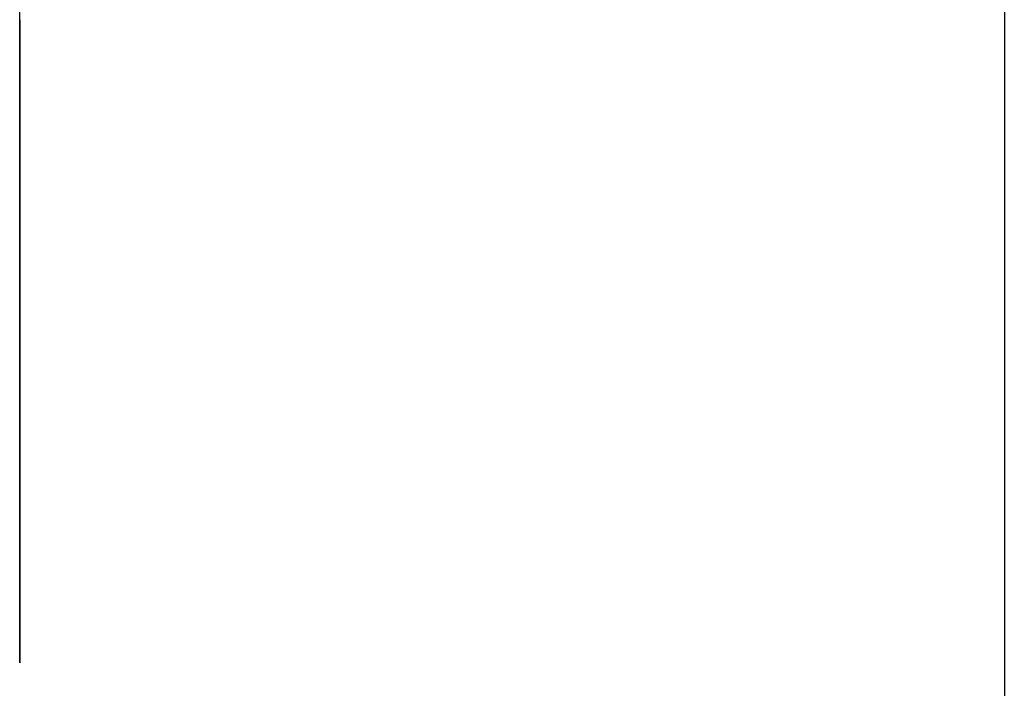
# Model space of a CAD drawing. Extents: x 13 to 108, y 7 to 168.
# Drawn here: x 64 to 64, y 7 to 7 of the extents above; entities that cross this region are included whole.
import ezdxf

# ---------------------------------------------------------------- set-up
doc = ezdxf.new("R2010")
doc.units = 0
doc.layers.add('TRIMETRIC', color=7, linetype='CONTINUOUS')

msp = doc.modelspace()

# ---------------------------------------------------------------- linework, layer by layer
at = {"layer": 'TRIMETRIC', "color": 7, "linetype": 'CONTINUOUS'}
for p, q in [((63.75589, 9.21718), (63.75589, 6.85058)), ((63.65089, 7.30224), (63.65089, 7.33156)), ((63.65089, 7.30224), (63.65089, 7.33156)), ((63.65089, 7.32374), (63.65089, 7.2951)), ((63.65089, 7.32374), (63.65089, 7.2951)), ((63.65089, 7.30494), (63.65089, 7.27868)), ((63.65089, 7.30494), (63.65089, 7.27868)), ((63.65089, 7.2727), (63.65089, 7.30039)), ((63.65089, 7.2727), (63.65089, 7.30039)), ((63.65089, 7.27747), (63.65089, 7.29572)), ((63.65089, 7.27747), (63.65089, 7.29572)), ((63.65089, 7.26121), (63.65089, 7.29413)), ((63.65089, 7.26121), (63.65089, 7.29413)), ((63.65089, 7.29224), (63.65089, 7.25955)), ((63.65089, 7.29224), (63.65089, 7.25955)), ((63.65089, 7.28834), (63.65089, 7.27099)), ((63.65089, 7.28834), (63.65089, 7.27099)), ((63.65089, 7.25517), (63.65089, 7.25647)), ((63.65089, 7.25517), (63.65089, 7.25647))]:
    msp.add_line(p, q, dxfattribs=at)
at = {"layer": 'TRIMETRIC', "color": 7}
for points in [[(63.6509, 7.30494, 0), (63.6509, 7.30477, 0), (63.6509, 7.3046, 0), (63.6509, 7.30443, 0), (63.6509, 7.30426, 0), (63.6509, 7.30408, 0), (63.6509, 7.30391, 0), (63.6509, 7.30374, 0), (63.6509, 7.30357, 0), (63.6509, 7.3034, 0), (63.6509, 7.30323, 0), (63.6509, 7.30305, 0), (63.6509, 7.30288, 0), (63.6509, 7.30271, 0), (63.6509, 7.30254, 0), (63.6509, 7.30237, 0), (63.6509, 7.3022, 0), (63.6509, 7.30202, 0), (63.6509, 7.30185, 0), (63.6509, 7.30168, 0), (63.6509, 7.30151, 0), (63.6509, 7.30134, 0), (63.6509, 7.30117, 0), (63.6509, 7.30099, 0), (63.6509, 7.30082, 0), (63.6509, 7.30065, 0), (63.6509, 7.30048, 0), (63.6509, 7.30031, 0), (63.6509, 7.30014, 0), (63.6509, 7.29996, 0), (63.6509, 7.29979, 0), (63.6509, 7.29962, 0), (63.6509, 7.29945, 0), (63.6509, 7.29928, 0), (63.6509, 7.29911, 0), (63.6509, 7.29893, 0), (63.6509, 7.29876, 0), (63.6509, 7.29859, 0), (63.6509, 7.29842, 0), (63.6509, 7.29825, 0), (63.6509, 7.29808, 0), (63.6509, 7.2979, 0), (63.6509, 7.29773, 0), (63.6509, 7.29756, 0), (63.6509, 7.29739, 0), (63.6509, 7.29722, 0), (63.6509, 7.29705, 0), (63.6509, 7.29687, 0), (63.6509, 7.2967, 0), (63.6509, 7.29653, 0), (63.6509, 7.29636, 0), (63.6509, 7.29619, 0), (63.6509, 7.29602, 0), (63.6509, 7.29585, 0), (63.6509, 7.29567, 0), (63.6509, 7.2955, 0), (63.6509, 7.29533, 0), (63.6509, 7.29516, 0), (63.6509, 7.29499, 0), (63.6509, 7.29482, 0), (63.6509, 7.29464, 0), (63.6509, 7.29447, 0), (63.6509, 7.2943, 0), (63.6509, 7.29413, 0)], [(63.6509, 7.30494, 0), (63.6509, 7.30477, 0), (63.6509, 7.3046, 0), (63.6509, 7.30443, 0), (63.6509, 7.30426, 0), (63.6509, 7.30408, 0), (63.6509, 7.30391, 0), (63.6509, 7.30374, 0), (63.6509, 7.30357, 0), (63.6509, 7.3034, 0), (63.6509, 7.30323, 0), (63.6509, 7.30305, 0), (63.6509, 7.30288, 0), (63.6509, 7.30271, 0), (63.6509, 7.30254, 0), (63.6509, 7.30237, 0), (63.6509, 7.3022, 0), (63.6509, 7.30202, 0), (63.6509, 7.30185, 0), (63.6509, 7.30168, 0), (63.6509, 7.30151, 0), (63.6509, 7.30134, 0), (63.6509, 7.30117, 0), (63.6509, 7.30099, 0), (63.6509, 7.30082, 0), (63.6509, 7.30065, 0), (63.6509, 7.30048, 0), (63.6509, 7.30031, 0), (63.6509, 7.30014, 0), (63.6509, 7.29996, 0), (63.6509, 7.29979, 0), (63.6509, 7.29962, 0), (63.6509, 7.29945, 0), (63.6509, 7.29928, 0), (63.6509, 7.29911, 0), (63.6509, 7.29893, 0), (63.6509, 7.29876, 0), (63.6509, 7.29859, 0), (63.6509, 7.29842, 0), (63.6509, 7.29825, 0), (63.6509, 7.29808, 0), (63.6509, 7.2979, 0), (63.6509, 7.29773, 0), (63.6509, 7.29756, 0), (63.6509, 7.29739, 0), (63.6509, 7.29722, 0), (63.6509, 7.29705, 0), (63.6509, 7.29687, 0), (63.6509, 7.2967, 0), (63.6509, 7.29653, 0), (63.6509, 7.29636, 0), (63.6509, 7.29619, 0), (63.6509, 7.29602, 0), (63.6509, 7.29585, 0), (63.6509, 7.29567, 0), (63.6509, 7.2955, 0), (63.6509, 7.29533, 0), (63.6509, 7.29516, 0), (63.6509, 7.29499, 0), (63.6509, 7.29482, 0), (63.6509, 7.29464, 0), (63.6509, 7.29447, 0), (63.6509, 7.2943, 0), (63.6509, 7.29413, 0)], [(63.6509, 7.29572, 0), (63.6509, 7.29582, 0), (63.6509, 7.29593, 0), (63.6509, 7.29603, 0), (63.6509, 7.29613, 0), (63.6509, 7.29624, 0), (63.6509, 7.29634, 0), (63.6509, 7.29644, 0), (63.6509, 7.29655, 0), (63.6509, 7.29665, 0), (63.6509, 7.29675, 0), (63.6509, 7.29686, 0), (63.6509, 7.29696, 0), (63.6509, 7.29706, 0), (63.6509, 7.29717, 0), (63.6509, 7.29727, 0), (63.6509, 7.29738, 0), (63.6509, 7.29748, 0), (63.6509, 7.29758, 0), (63.6509, 7.29769, 0), (63.6509, 7.29779, 0), (63.6509, 7.29789, 0), (63.6509, 7.298, 0), (63.6509, 7.2981, 0), (63.6509, 7.2982, 0), (63.6509, 7.29831, 0), (63.6509, 7.29841, 0), (63.6509, 7.29851, 0), (63.6509, 7.29862, 0), (63.6509, 7.29872, 0), (63.6509, 7.29882, 0), (63.6509, 7.29893, 0), (63.6509, 7.29903, 0), (63.6509, 7.29913, 0), (63.6509, 7.29924, 0), (63.6509, 7.29934, 0), (63.6509, 7.29944, 0), (63.6509, 7.29955, 0), (63.6509, 7.29965, 0), (63.6509, 7.29975, 0), (63.6509, 7.29986, 0), (63.6509, 7.29996, 0), (63.6509, 7.30006, 0), (63.6509, 7.30017, 0), (63.6509, 7.30027, 0), (63.6509, 7.30037, 0), (63.6509, 7.30048, 0), (63.6509, 7.30058, 0), (63.6509, 7.30068, 0), (63.6509, 7.30079, 0), (63.6509, 7.30089, 0), (63.6509, 7.30099, 0), (63.6509, 7.3011, 0), (63.6509, 7.3012, 0), (63.6509, 7.3013, 0), (63.6509, 7.30141, 0), (63.6509, 7.30151, 0), (63.6509, 7.30162, 0), (63.6509, 7.30172, 0), (63.6509, 7.30182, 0), (63.6509, 7.30193, 0), (63.6509, 7.30203, 0), (63.6509, 7.30213, 0), (63.6509, 7.30224, 0)], [(63.6509, 7.29572, 0), (63.6509, 7.29582, 0), (63.6509, 7.29593, 0), (63.6509, 7.29603, 0), (63.6509, 7.29613, 0), (63.6509, 7.29624, 0), (63.6509, 7.29634, 0), (63.6509, 7.29644, 0), (63.6509, 7.29655, 0), (63.6509, 7.29665, 0), (63.6509, 7.29675, 0), (63.6509, 7.29686, 0), (63.6509, 7.29696, 0), (63.6509, 7.29706, 0), (63.6509, 7.29717, 0), (63.6509, 7.29727, 0), (63.6509, 7.29738, 0), (63.6509, 7.29748, 0), (63.6509, 7.29758, 0), (63.6509, 7.29769, 0), (63.6509, 7.29779, 0), (63.6509, 7.29789, 0), (63.6509, 7.298, 0), (63.6509, 7.2981, 0), (63.6509, 7.2982, 0), (63.6509, 7.29831, 0), (63.6509, 7.29841, 0), (63.6509, 7.29851, 0), (63.6509, 7.29862, 0), (63.6509, 7.29872, 0), (63.6509, 7.29882, 0), (63.6509, 7.29893, 0), (63.6509, 7.29903, 0), (63.6509, 7.29913, 0), (63.6509, 7.29924, 0), (63.6509, 7.29934, 0), (63.6509, 7.29944, 0), (63.6509, 7.29955, 0), (63.6509, 7.29965, 0), (63.6509, 7.29975, 0), (63.6509, 7.29986, 0), (63.6509, 7.29996, 0), (63.6509, 7.30006, 0), (63.6509, 7.30017, 0), (63.6509, 7.30027, 0), (63.6509, 7.30037, 0), (63.6509, 7.30048, 0), (63.6509, 7.30058, 0), (63.6509, 7.30068, 0), (63.6509, 7.30079, 0), (63.6509, 7.30089, 0), (63.6509, 7.30099, 0), (63.6509, 7.3011, 0), (63.6509, 7.3012, 0), (63.6509, 7.3013, 0), (63.6509, 7.30141, 0), (63.6509, 7.30151, 0), (63.6509, 7.30162, 0), (63.6509, 7.30172, 0), (63.6509, 7.30182, 0), (63.6509, 7.30193, 0), (63.6509, 7.30203, 0), (63.6509, 7.30213, 0), (63.6509, 7.30224, 0)], [(63.6509, 7.29224, 0), (63.6509, 7.29237, 0), (63.6509, 7.2925, 0), (63.6509, 7.29263, 0), (63.6509, 7.29276, 0), (63.6509, 7.29289, 0), (63.6509, 7.29302, 0), (63.6509, 7.29315, 0), (63.6509, 7.29328, 0), (63.6509, 7.29341, 0), (63.6509, 7.29354, 0), (63.6509, 7.29367, 0), (63.6509, 7.2938, 0), (63.6509, 7.29393, 0), (63.6509, 7.29405, 0), (63.6509, 7.29418, 0), (63.6509, 7.29431, 0), (63.6509, 7.29444, 0), (63.6509, 7.29457, 0), (63.6509, 7.2947, 0), (63.6509, 7.29483, 0), (63.6509, 7.29496, 0), (63.6509, 7.29509, 0), (63.6509, 7.29522, 0), (63.6509, 7.29535, 0), (63.6509, 7.29548, 0), (63.6509, 7.29561, 0), (63.6509, 7.29574, 0), (63.6509, 7.29586, 0), (63.6509, 7.29599, 0), (63.6509, 7.29612, 0), (63.6509, 7.29625, 0), (63.6509, 7.29638, 0), (63.6509, 7.29651, 0), (63.6509, 7.29664, 0), (63.6509, 7.29677, 0), (63.6509, 7.2969, 0), (63.6509, 7.29703, 0), (63.6509, 7.29716, 0), (63.6509, 7.29729, 0), (63.6509, 7.29742, 0), (63.6509, 7.29755, 0), (63.6509, 7.29767, 0), (63.6509, 7.2978, 0), (63.6509, 7.29793, 0), (63.6509, 7.29806, 0), (63.6509, 7.29819, 0), (63.6509, 7.29832, 0), (63.6509, 7.29845, 0), (63.6509, 7.29858, 0), (63.6509, 7.29871, 0), (63.6509, 7.29884, 0), (63.6509, 7.29897, 0), (63.6509, 7.2991, 0), (63.6509, 7.29923, 0), (63.6509, 7.29935, 0), (63.6509, 7.29948, 0), (63.6509, 7.29961, 0), (63.6509, 7.29974, 0), (63.6509, 7.29987, 0), (63.6509, 7.3, 0), (63.6509, 7.30013, 0), (63.6509, 7.30026, 0), (63.6509, 7.30039, 0)], [(63.6509, 7.29224, 0), (63.6509, 7.29237, 0), (63.6509, 7.2925, 0), (63.6509, 7.29263, 0), (63.6509, 7.29276, 0), (63.6509, 7.29289, 0), (63.6509, 7.29302, 0), (63.6509, 7.29315, 0), (63.6509, 7.29328, 0), (63.6509, 7.29341, 0), (63.6509, 7.29354, 0), (63.6509, 7.29367, 0), (63.6509, 7.2938, 0), (63.6509, 7.29393, 0), (63.6509, 7.29405, 0), (63.6509, 7.29418, 0), (63.6509, 7.29431, 0), (63.6509, 7.29444, 0), (63.6509, 7.29457, 0), (63.6509, 7.2947, 0), (63.6509, 7.29483, 0), (63.6509, 7.29496, 0), (63.6509, 7.29509, 0), (63.6509, 7.29522, 0), (63.6509, 7.29535, 0), (63.6509, 7.29548, 0), (63.6509, 7.29561, 0), (63.6509, 7.29574, 0), (63.6509, 7.29586, 0), (63.6509, 7.29599, 0), (63.6509, 7.29612, 0), (63.6509, 7.29625, 0), (63.6509, 7.29638, 0), (63.6509, 7.29651, 0), (63.6509, 7.29664, 0), (63.6509, 7.29677, 0), (63.6509, 7.2969, 0), (63.6509, 7.29703, 0), (63.6509, 7.29716, 0), (63.6509, 7.29729, 0), (63.6509, 7.29742, 0), (63.6509, 7.29755, 0), (63.6509, 7.29767, 0), (63.6509, 7.2978, 0), (63.6509, 7.29793, 0), (63.6509, 7.29806, 0), (63.6509, 7.29819, 0), (63.6509, 7.29832, 0), (63.6509, 7.29845, 0), (63.6509, 7.29858, 0), (63.6509, 7.29871, 0), (63.6509, 7.29884, 0), (63.6509, 7.29897, 0), (63.6509, 7.2991, 0), (63.6509, 7.29923, 0), (63.6509, 7.29935, 0), (63.6509, 7.29948, 0), (63.6509, 7.29961, 0), (63.6509, 7.29974, 0), (63.6509, 7.29987, 0), (63.6509, 7.3, 0), (63.6509, 7.30013, 0), (63.6509, 7.30026, 0), (63.6509, 7.30039, 0)], [(63.6509, 7.2951, 0), (63.6509, 7.29499, 0), (63.6509, 7.29488, 0), (63.6509, 7.29477, 0), (63.6509, 7.29467, 0), (63.6509, 7.29456, 0), (63.6509, 7.29445, 0), (63.6509, 7.29435, 0), (63.6509, 7.29424, 0), (63.6509, 7.29413, 0), (63.6509, 7.29402, 0), (63.6509, 7.29392, 0), (63.6509, 7.29381, 0), (63.6509, 7.2937, 0), (63.6509, 7.29359, 0), (63.6509, 7.29349, 0), (63.6509, 7.29338, 0), (63.6509, 7.29327, 0), (63.6509, 7.29317, 0), (63.6509, 7.29306, 0), (63.6509, 7.29295, 0), (63.6509, 7.29284, 0), (63.6509, 7.29274, 0), (63.6509, 7.29263, 0), (63.6509, 7.29252, 0), (63.6509, 7.29241, 0), (63.6509, 7.29231, 0), (63.6509, 7.2922, 0), (63.6509, 7.29209, 0), (63.6509, 7.29199, 0), (63.6509, 7.29188, 0), (63.6509, 7.29177, 0), (63.6509, 7.29166, 0), (63.6509, 7.29156, 0), (63.6509, 7.29145, 0), (63.6509, 7.29134, 0), (63.6509, 7.29124, 0), (63.6509, 7.29113, 0), (63.6509, 7.29102, 0), (63.6509, 7.29091, 0), (63.6509, 7.29081, 0), (63.6509, 7.2907, 0), (63.6509, 7.29059, 0), (63.6509, 7.29048, 0), (63.6509, 7.29038, 0), (63.6509, 7.29027, 0), (63.6509, 7.29016, 0), (63.6509, 7.29006, 0), (63.6509, 7.28995, 0), (63.6509, 7.28984, 0), (63.6509, 7.28973, 0), (63.6509, 7.28963, 0), (63.6509, 7.28952, 0), (63.6509, 7.28941, 0), (63.6509, 7.2893, 0), (63.6509, 7.2892, 0), (63.6509, 7.28909, 0), (63.6509, 7.28898, 0), (63.6509, 7.28888, 0), (63.6509, 7.28877, 0), (63.6509, 7.28866, 0), (63.6509, 7.28855, 0), (63.6509, 7.28845, 0), (63.6509, 7.28834, 0)], [(63.6509, 7.2951, 0), (63.6509, 7.29499, 0), (63.6509, 7.29488, 0), (63.6509, 7.29477, 0), (63.6509, 7.29467, 0), (63.6509, 7.29456, 0), (63.6509, 7.29445, 0), (63.6509, 7.29435, 0), (63.6509, 7.29424, 0), (63.6509, 7.29413, 0), (63.6509, 7.29402, 0), (63.6509, 7.29392, 0), (63.6509, 7.29381, 0), (63.6509, 7.2937, 0), (63.6509, 7.29359, 0), (63.6509, 7.29349, 0), (63.6509, 7.29338, 0), (63.6509, 7.29327, 0), (63.6509, 7.29317, 0), (63.6509, 7.29306, 0), (63.6509, 7.29295, 0), (63.6509, 7.29284, 0), (63.6509, 7.29274, 0), (63.6509, 7.29263, 0), (63.6509, 7.29252, 0), (63.6509, 7.29241, 0), (63.6509, 7.29231, 0), (63.6509, 7.2922, 0), (63.6509, 7.29209, 0), (63.6509, 7.29199, 0), (63.6509, 7.29188, 0), (63.6509, 7.29177, 0), (63.6509, 7.29166, 0), (63.6509, 7.29156, 0), (63.6509, 7.29145, 0), (63.6509, 7.29134, 0), (63.6509, 7.29124, 0), (63.6509, 7.29113, 0), (63.6509, 7.29102, 0), (63.6509, 7.29091, 0), (63.6509, 7.29081, 0), (63.6509, 7.2907, 0), (63.6509, 7.29059, 0), (63.6509, 7.29048, 0), (63.6509, 7.29038, 0), (63.6509, 7.29027, 0), (63.6509, 7.29016, 0), (63.6509, 7.29006, 0), (63.6509, 7.28995, 0), (63.6509, 7.28984, 0), (63.6509, 7.28973, 0), (63.6509, 7.28963, 0), (63.6509, 7.28952, 0), (63.6509, 7.28941, 0), (63.6509, 7.2893, 0), (63.6509, 7.2892, 0), (63.6509, 7.28909, 0), (63.6509, 7.28898, 0), (63.6509, 7.28888, 0), (63.6509, 7.28877, 0), (63.6509, 7.28866, 0), (63.6509, 7.28855, 0), (63.6509, 7.28845, 0), (63.6509, 7.28834, 0)], [(63.6509, 7.27868, 0), (63.6509, 7.27865, 0), (63.6509, 7.27862, 0), (63.6509, 7.2786, 0), (63.6509, 7.27857, 0), (63.6509, 7.27854, 0), (63.6509, 7.27852, 0), (63.6509, 7.27849, 0), (63.6509, 7.27846, 0), (63.6509, 7.27843, 0), (63.6509, 7.27841, 0), (63.6509, 7.27838, 0), (63.6509, 7.27835, 0), (63.6509, 7.27833, 0), (63.6509, 7.2783, 0), (63.6509, 7.27827, 0), (63.6509, 7.27824, 0), (63.6509, 7.27822, 0), (63.6509, 7.27819, 0), (63.6509, 7.27816, 0), (63.6509, 7.27814, 0), (63.6509, 7.27811, 0), (63.6509, 7.27808, 0), (63.6509, 7.27805, 0), (63.6509, 7.27803, 0), (63.6509, 7.278, 0), (63.6509, 7.27797, 0), (63.6509, 7.27794, 0), (63.6509, 7.27792, 0), (63.6509, 7.27789, 0), (63.6509, 7.27786, 0), (63.6509, 7.27784, 0), (63.6509, 7.27781, 0), (63.6509, 7.27778, 0), (63.6509, 7.27775, 0), (63.6509, 7.27773, 0), (63.6509, 7.2777, 0), (63.6509, 7.27767, 0), (63.6509, 7.27765, 0), (63.6509, 7.27762, 0), (63.6509, 7.27759, 0), (63.6509, 7.27756, 0), (63.6509, 7.27754, 0), (63.6509, 7.27751, 0), (63.6509, 7.27748, 0), (63.6509, 7.27746, 0), (63.6509, 7.27743, 0), (63.6509, 7.2774, 0), (63.6509, 7.27737, 0), (63.6509, 7.27735, 0), (63.6509, 7.27732, 0), (63.6509, 7.27729, 0), (63.6509, 7.27726, 0), (63.6509, 7.27724, 0), (63.6509, 7.27721, 0), (63.6509, 7.27718, 0), (63.6509, 7.27716, 0), (63.6509, 7.27713, 0), (63.6509, 7.2771, 0), (63.6509, 7.27707, 0), (63.6509, 7.27705, 0), (63.6509, 7.27702, 0), (63.6509, 7.27699, 0), (63.6509, 7.27697, 0), (63.6509, 7.27694, 0), (63.6509, 7.27691, 0), (63.6509, 7.27688, 0), (63.6509, 7.27686, 0), (63.6509, 7.27683, 0), (63.6509, 7.2768, 0), (63.6509, 7.27679, 0), (63.6509, 7.27681, 0), (63.6509, 7.27684, 0), (63.6509, 7.27687, 0), (63.6509, 7.2769, 0), (63.6509, 7.27692, 0), (63.6509, 7.27695, 0), (63.6509, 7.27698, 0), (63.6509, 7.277, 0), (63.6509, 7.27703, 0), (63.6509, 7.27706, 0), (63.6509, 7.27709, 0), (63.6509, 7.27711, 0), (63.6509, 7.27714, 0), (63.6509, 7.27717, 0), (63.6509, 7.27719, 0), (63.6509, 7.27722, 0), (63.6509, 7.27725, 0), (63.6509, 7.27728, 0), (63.6509, 7.2773, 0), (63.6509, 7.27733, 0), (63.6509, 7.27736, 0), (63.6509, 7.27739, 0), (63.6509, 7.27741, 0), (63.6509, 7.27744, 0), (63.6509, 7.27747, 0)], [(63.6509, 7.27868, 0), (63.6509, 7.27865, 0), (63.6509, 7.27862, 0), (63.6509, 7.2786, 0), (63.6509, 7.27857, 0), (63.6509, 7.27854, 0), (63.6509, 7.27852, 0), (63.6509, 7.27849, 0), (63.6509, 7.27846, 0), (63.6509, 7.27843, 0), (63.6509, 7.27841, 0), (63.6509, 7.27838, 0), (63.6509, 7.27835, 0), (63.6509, 7.27833, 0), (63.6509, 7.2783, 0), (63.6509, 7.27827, 0), (63.6509, 7.27824, 0), (63.6509, 7.27822, 0), (63.6509, 7.27819, 0), (63.6509, 7.27816, 0), (63.6509, 7.27814, 0), (63.6509, 7.27811, 0), (63.6509, 7.27808, 0), (63.6509, 7.27805, 0), (63.6509, 7.27803, 0), (63.6509, 7.278, 0), (63.6509, 7.27797, 0), (63.6509, 7.27794, 0), (63.6509, 7.27792, 0), (63.6509, 7.27789, 0), (63.6509, 7.27786, 0), (63.6509, 7.27784, 0), (63.6509, 7.27781, 0), (63.6509, 7.27778, 0), (63.6509, 7.27775, 0), (63.6509, 7.27773, 0), (63.6509, 7.2777, 0), (63.6509, 7.27767, 0), (63.6509, 7.27765, 0), (63.6509, 7.27762, 0), (63.6509, 7.27759, 0), (63.6509, 7.27756, 0), (63.6509, 7.27754, 0), (63.6509, 7.27751, 0), (63.6509, 7.27748, 0), (63.6509, 7.27746, 0), (63.6509, 7.27743, 0), (63.6509, 7.2774, 0), (63.6509, 7.27737, 0), (63.6509, 7.27735, 0), (63.6509, 7.27732, 0), (63.6509, 7.27729, 0), (63.6509, 7.27726, 0), (63.6509, 7.27724, 0), (63.6509, 7.27721, 0), (63.6509, 7.27718, 0), (63.6509, 7.27716, 0), (63.6509, 7.27713, 0), (63.6509, 7.2771, 0), (63.6509, 7.27707, 0), (63.6509, 7.27705, 0), (63.6509, 7.27702, 0), (63.6509, 7.27699, 0), (63.6509, 7.27697, 0), (63.6509, 7.27694, 0), (63.6509, 7.27691, 0), (63.6509, 7.27688, 0), (63.6509, 7.27686, 0), (63.6509, 7.27683, 0), (63.6509, 7.2768, 0), (63.6509, 7.27679, 0), (63.6509, 7.27681, 0), (63.6509, 7.27684, 0), (63.6509, 7.27687, 0), (63.6509, 7.2769, 0), (63.6509, 7.27692, 0), (63.6509, 7.27695, 0), (63.6509, 7.27698, 0), (63.6509, 7.277, 0), (63.6509, 7.27703, 0), (63.6509, 7.27706, 0), (63.6509, 7.27709, 0), (63.6509, 7.27711, 0), (63.6509, 7.27714, 0), (63.6509, 7.27717, 0), (63.6509, 7.27719, 0), (63.6509, 7.27722, 0), (63.6509, 7.27725, 0), (63.6509, 7.27728, 0), (63.6509, 7.2773, 0), (63.6509, 7.27733, 0), (63.6509, 7.27736, 0), (63.6509, 7.27739, 0), (63.6509, 7.27741, 0), (63.6509, 7.27744, 0), (63.6509, 7.27747, 0)], [(63.6509, 7.27099, 0), (63.6509, 7.27096, 0), (63.6509, 7.27094, 0), (63.6509, 7.27091, 0), (63.6509, 7.27088, 0), (63.6509, 7.27086, 0), (63.6509, 7.27083, 0), (63.6509, 7.2708, 0), (63.6509, 7.27078, 0), (63.6509, 7.27075, 0), (63.6509, 7.27072, 0), (63.6509, 7.2707, 0), (63.6509, 7.27067, 0), (63.6509, 7.27064, 0), (63.6509, 7.27062, 0), (63.6509, 7.27059, 0), (63.6509, 7.27059, 0), (63.6509, 7.27061, 0), (63.6509, 7.27064, 0), (63.6509, 7.27067, 0), (63.6509, 7.27069, 0), (63.6509, 7.27072, 0), (63.6509, 7.27075, 0), (63.6509, 7.27077, 0), (63.6509, 7.2708, 0), (63.6509, 7.27083, 0), (63.6509, 7.27086, 0), (63.6509, 7.27088, 0), (63.6509, 7.27091, 0), (63.6509, 7.27094, 0), (63.6509, 7.27096, 0), (63.6509, 7.27099, 0), (63.6509, 7.27102, 0), (63.6509, 7.27104, 0), (63.6509, 7.27107, 0), (63.6509, 7.2711, 0), (63.6509, 7.27112, 0), (63.6509, 7.27115, 0), (63.6509, 7.27118, 0), (63.6509, 7.2712, 0), (63.6509, 7.27123, 0), (63.6509, 7.27126, 0), (63.6509, 7.27128, 0), (63.6509, 7.27131, 0), (63.6509, 7.27134, 0), (63.6509, 7.27136, 0), (63.6509, 7.27139, 0), (63.6509, 7.27142, 0), (63.6509, 7.27144, 0), (63.6509, 7.27147, 0), (63.6509, 7.2715, 0), (63.6509, 7.27152, 0), (63.6509, 7.27155, 0), (63.6509, 7.27158, 0), (63.6509, 7.2716, 0), (63.6509, 7.27163, 0), (63.6509, 7.27166, 0), (63.6509, 7.27168, 0), (63.6509, 7.27171, 0), (63.6509, 7.27174, 0), (63.6509, 7.27176, 0), (63.6509, 7.27179, 0), (63.6509, 7.27182, 0), (63.6509, 7.27185, 0), (63.6509, 7.27187, 0), (63.6509, 7.2719, 0), (63.6509, 7.27193, 0), (63.6509, 7.27195, 0), (63.6509, 7.27198, 0), (63.6509, 7.27201, 0), (63.6509, 7.27203, 0), (63.6509, 7.27206, 0), (63.6509, 7.27209, 0), (63.6509, 7.27211, 0), (63.6509, 7.27214, 0), (63.6509, 7.27217, 0), (63.6509, 7.27219, 0), (63.6509, 7.27222, 0), (63.6509, 7.27225, 0), (63.6509, 7.27227, 0), (63.6509, 7.2723, 0), (63.6509, 7.27233, 0), (63.6509, 7.27235, 0), (63.6509, 7.27238, 0), (63.6509, 7.27241, 0), (63.6509, 7.27243, 0), (63.6509, 7.27246, 0), (63.6509, 7.27249, 0), (63.6509, 7.27251, 0), (63.6509, 7.27254, 0), (63.6509, 7.27257, 0), (63.6509, 7.27259, 0), (63.6509, 7.27262, 0), (63.6509, 7.27265, 0), (63.6509, 7.27267, 0), (63.6509, 7.2727, 0)], [(63.6509, 7.27099, 0), (63.6509, 7.27096, 0), (63.6509, 7.27094, 0), (63.6509, 7.27091, 0), (63.6509, 7.27088, 0), (63.6509, 7.27086, 0), (63.6509, 7.27083, 0), (63.6509, 7.2708, 0), (63.6509, 7.27078, 0), (63.6509, 7.27075, 0), (63.6509, 7.27072, 0), (63.6509, 7.2707, 0), (63.6509, 7.27067, 0), (63.6509, 7.27064, 0), (63.6509, 7.27062, 0), (63.6509, 7.27059, 0), (63.6509, 7.27059, 0), (63.6509, 7.27061, 0), (63.6509, 7.27064, 0), (63.6509, 7.27067, 0), (63.6509, 7.27069, 0), (63.6509, 7.27072, 0), (63.6509, 7.27075, 0), (63.6509, 7.27077, 0), (63.6509, 7.2708, 0), (63.6509, 7.27083, 0), (63.6509, 7.27086, 0), (63.6509, 7.27088, 0), (63.6509, 7.27091, 0), (63.6509, 7.27094, 0), (63.6509, 7.27096, 0), (63.6509, 7.27099, 0), (63.6509, 7.27102, 0), (63.6509, 7.27104, 0), (63.6509, 7.27107, 0), (63.6509, 7.2711, 0), (63.6509, 7.27112, 0), (63.6509, 7.27115, 0), (63.6509, 7.27118, 0), (63.6509, 7.2712, 0), (63.6509, 7.27123, 0), (63.6509, 7.27126, 0), (63.6509, 7.27128, 0), (63.6509, 7.27131, 0), (63.6509, 7.27134, 0), (63.6509, 7.27136, 0), (63.6509, 7.27139, 0), (63.6509, 7.27142, 0), (63.6509, 7.27144, 0), (63.6509, 7.27147, 0), (63.6509, 7.2715, 0), (63.6509, 7.27152, 0), (63.6509, 7.27155, 0), (63.6509, 7.27158, 0), (63.6509, 7.2716, 0), (63.6509, 7.27163, 0), (63.6509, 7.27166, 0), (63.6509, 7.27168, 0), (63.6509, 7.27171, 0), (63.6509, 7.27174, 0), (63.6509, 7.27176, 0), (63.6509, 7.27179, 0), (63.6509, 7.27182, 0), (63.6509, 7.27185, 0), (63.6509, 7.27187, 0), (63.6509, 7.2719, 0), (63.6509, 7.27193, 0), (63.6509, 7.27195, 0), (63.6509, 7.27198, 0), (63.6509, 7.27201, 0), (63.6509, 7.27203, 0), (63.6509, 7.27206, 0), (63.6509, 7.27209, 0), (63.6509, 7.27211, 0), (63.6509, 7.27214, 0), (63.6509, 7.27217, 0), (63.6509, 7.27219, 0), (63.6509, 7.27222, 0), (63.6509, 7.27225, 0), (63.6509, 7.27227, 0), (63.6509, 7.2723, 0), (63.6509, 7.27233, 0), (63.6509, 7.27235, 0), (63.6509, 7.27238, 0), (63.6509, 7.27241, 0), (63.6509, 7.27243, 0), (63.6509, 7.27246, 0), (63.6509, 7.27249, 0), (63.6509, 7.27251, 0), (63.6509, 7.27254, 0), (63.6509, 7.27257, 0), (63.6509, 7.27259, 0), (63.6509, 7.27262, 0), (63.6509, 7.27265, 0), (63.6509, 7.27267, 0), (63.6509, 7.2727, 0)], [(63.6509, 7.25647, 0), (63.6509, 7.25654, 0), (63.6509, 7.25662, 0), (63.6509, 7.25669, 0), (63.6509, 7.25677, 0), (63.6509, 7.25684, 0), (63.6509, 7.25692, 0), (63.6509, 7.25699, 0), (63.6509, 7.25707, 0), (63.6509, 7.25714, 0), (63.6509, 7.25722, 0), (63.6509, 7.25729, 0), (63.6509, 7.25737, 0), (63.6509, 7.25745, 0), (63.6509, 7.25752, 0), (63.6509, 7.2576, 0), (63.6509, 7.25767, 0), (63.6509, 7.25775, 0), (63.6509, 7.25782, 0), (63.6509, 7.2579, 0), (63.6509, 7.25797, 0), (63.6509, 7.25805, 0), (63.6509, 7.25812, 0), (63.6509, 7.2582, 0), (63.6509, 7.25827, 0), (63.6509, 7.25835, 0), (63.6509, 7.25843, 0), (63.6509, 7.2585, 0), (63.6509, 7.25858, 0), (63.6509, 7.25865, 0), (63.6509, 7.25873, 0), (63.6509, 7.2588, 0), (63.6509, 7.25888, 0), (63.6509, 7.25895, 0), (63.6509, 7.25903, 0), (63.6509, 7.2591, 0), (63.6509, 7.25918, 0), (63.6509, 7.25925, 0), (63.6509, 7.25933, 0), (63.6509, 7.25941, 0), (63.6509, 7.25948, 0), (63.6509, 7.25956, 0), (63.6509, 7.25963, 0), (63.6509, 7.25971, 0), (63.6509, 7.25978, 0), (63.6509, 7.25986, 0), (63.6509, 7.25993, 0), (63.6509, 7.26001, 0), (63.6509, 7.26008, 0), (63.6509, 7.26016, 0), (63.6509, 7.26023, 0), (63.6509, 7.26031, 0), (63.6509, 7.26039, 0), (63.6509, 7.26046, 0), (63.6509, 7.26054, 0), (63.6509, 7.26061, 0), (63.6509, 7.26069, 0), (63.6509, 7.26076, 0), (63.6509, 7.26084, 0), (63.6509, 7.26091, 0), (63.6509, 7.26099, 0), (63.6509, 7.26106, 0), (63.6509, 7.26114, 0), (63.6509, 7.26121, 0)], [(63.6509, 7.25647, 0), (63.6509, 7.25654, 0), (63.6509, 7.25662, 0), (63.6509, 7.25669, 0), (63.6509, 7.25677, 0), (63.6509, 7.25684, 0), (63.6509, 7.25692, 0), (63.6509, 7.25699, 0), (63.6509, 7.25707, 0), (63.6509, 7.25714, 0), (63.6509, 7.25722, 0), (63.6509, 7.25729, 0), (63.6509, 7.25737, 0), (63.6509, 7.25745, 0), (63.6509, 7.25752, 0), (63.6509, 7.2576, 0), (63.6509, 7.25767, 0), (63.6509, 7.25775, 0), (63.6509, 7.25782, 0), (63.6509, 7.2579, 0), (63.6509, 7.25797, 0), (63.6509, 7.25805, 0), (63.6509, 7.25812, 0), (63.6509, 7.2582, 0), (63.6509, 7.25827, 0), (63.6509, 7.25835, 0), (63.6509, 7.25843, 0), (63.6509, 7.2585, 0), (63.6509, 7.25858, 0), (63.6509, 7.25865, 0), (63.6509, 7.25873, 0), (63.6509, 7.2588, 0), (63.6509, 7.25888, 0), (63.6509, 7.25895, 0), (63.6509, 7.25903, 0), (63.6509, 7.2591, 0), (63.6509, 7.25918, 0), (63.6509, 7.25925, 0), (63.6509, 7.25933, 0), (63.6509, 7.25941, 0), (63.6509, 7.25948, 0), (63.6509, 7.25956, 0), (63.6509, 7.25963, 0), (63.6509, 7.25971, 0), (63.6509, 7.25978, 0), (63.6509, 7.25986, 0), (63.6509, 7.25993, 0), (63.6509, 7.26001, 0), (63.6509, 7.26008, 0), (63.6509, 7.26016, 0), (63.6509, 7.26023, 0), (63.6509, 7.26031, 0), (63.6509, 7.26039, 0), (63.6509, 7.26046, 0), (63.6509, 7.26054, 0), (63.6509, 7.26061, 0), (63.6509, 7.26069, 0), (63.6509, 7.26076, 0), (63.6509, 7.26084, 0), (63.6509, 7.26091, 0), (63.6509, 7.26099, 0), (63.6509, 7.26106, 0), (63.6509, 7.26114, 0), (63.6509, 7.26121, 0)], [(63.6509, 7.25955, 0), (63.6509, 7.25948, 0), (63.6509, 7.25941, 0), (63.6509, 7.25934, 0), (63.6509, 7.25927, 0), (63.6509, 7.2592, 0), (63.6509, 7.25913, 0), (63.6509, 7.25906, 0), (63.6509, 7.25899, 0), (63.6509, 7.25892, 0), (63.6509, 7.25885, 0), (63.6509, 7.25878, 0), (63.6509, 7.25871, 0), (63.6509, 7.25864, 0), (63.6509, 7.25858, 0), (63.6509, 7.25851, 0), (63.6509, 7.25844, 0), (63.6509, 7.25837, 0), (63.6509, 7.2583, 0), (63.6509, 7.25823, 0), (63.6509, 7.25816, 0), (63.6509, 7.25809, 0), (63.6509, 7.25802, 0), (63.6509, 7.25795, 0), (63.6509, 7.25788, 0), (63.6509, 7.25781, 0), (63.6509, 7.25774, 0), (63.6509, 7.25767, 0), (63.6509, 7.2576, 0), (63.6509, 7.25753, 0), (63.6509, 7.25746, 0), (63.6509, 7.25739, 0), (63.6509, 7.25733, 0), (63.6509, 7.25726, 0), (63.6509, 7.25719, 0), (63.6509, 7.25712, 0), (63.6509, 7.25705, 0), (63.6509, 7.25698, 0), (63.6509, 7.25691, 0), (63.6509, 7.25684, 0), (63.6509, 7.25677, 0), (63.6509, 7.2567, 0), (63.6509, 7.25663, 0), (63.6509, 7.25656, 0), (63.6509, 7.25649, 0), (63.6509, 7.25642, 0), (63.6509, 7.25635, 0), (63.6509, 7.25628, 0), (63.6509, 7.25621, 0), (63.6509, 7.25615, 0), (63.6509, 7.25608, 0), (63.6509, 7.25601, 0), (63.6509, 7.25594, 0), (63.6509, 7.25587, 0), (63.6509, 7.2558, 0), (63.6509, 7.25573, 0), (63.6509, 7.25566, 0), (63.6509, 7.25559, 0), (63.6509, 7.25552, 0), (63.6509, 7.25545, 0), (63.6509, 7.25538, 0), (63.6509, 7.25531, 0), (63.6509, 7.25524, 0), (63.6509, 7.25517, 0)], [(63.6509, 7.25955, 0), (63.6509, 7.25948, 0), (63.6509, 7.25941, 0), (63.6509, 7.25934, 0), (63.6509, 7.25927, 0), (63.6509, 7.2592, 0), (63.6509, 7.25913, 0), (63.6509, 7.25906, 0), (63.6509, 7.25899, 0), (63.6509, 7.25892, 0), (63.6509, 7.25885, 0), (63.6509, 7.25878, 0), (63.6509, 7.25871, 0), (63.6509, 7.25864, 0), (63.6509, 7.25858, 0), (63.6509, 7.25851, 0), (63.6509, 7.25844, 0), (63.6509, 7.25837, 0), (63.6509, 7.2583, 0), (63.6509, 7.25823, 0), (63.6509, 7.25816, 0), (63.6509, 7.25809, 0), (63.6509, 7.25802, 0), (63.6509, 7.25795, 0), (63.6509, 7.25788, 0), (63.6509, 7.25781, 0), (63.6509, 7.25774, 0), (63.6509, 7.25767, 0), (63.6509, 7.2576, 0), (63.6509, 7.25753, 0), (63.6509, 7.25746, 0), (63.6509, 7.25739, 0), (63.6509, 7.25733, 0), (63.6509, 7.25726, 0), (63.6509, 7.25719, 0), (63.6509, 7.25712, 0), (63.6509, 7.25705, 0), (63.6509, 7.25698, 0), (63.6509, 7.25691, 0), (63.6509, 7.25684, 0), (63.6509, 7.25677, 0), (63.6509, 7.2567, 0), (63.6509, 7.25663, 0), (63.6509, 7.25656, 0), (63.6509, 7.25649, 0), (63.6509, 7.25642, 0), (63.6509, 7.25635, 0), (63.6509, 7.25628, 0), (63.6509, 7.25621, 0), (63.6509, 7.25615, 0), (63.6509, 7.25608, 0), (63.6509, 7.25601, 0), (63.6509, 7.25594, 0), (63.6509, 7.25587, 0), (63.6509, 7.2558, 0), (63.6509, 7.25573, 0), (63.6509, 7.25566, 0), (63.6509, 7.25559, 0), (63.6509, 7.25552, 0), (63.6509, 7.25545, 0), (63.6509, 7.25538, 0), (63.6509, 7.25531, 0), (63.6509, 7.25524, 0), (63.6509, 7.25517, 0)]]:
    msp.add_polyline3d(points, dxfattribs=at)

doc.saveas('drawing.dxf')
